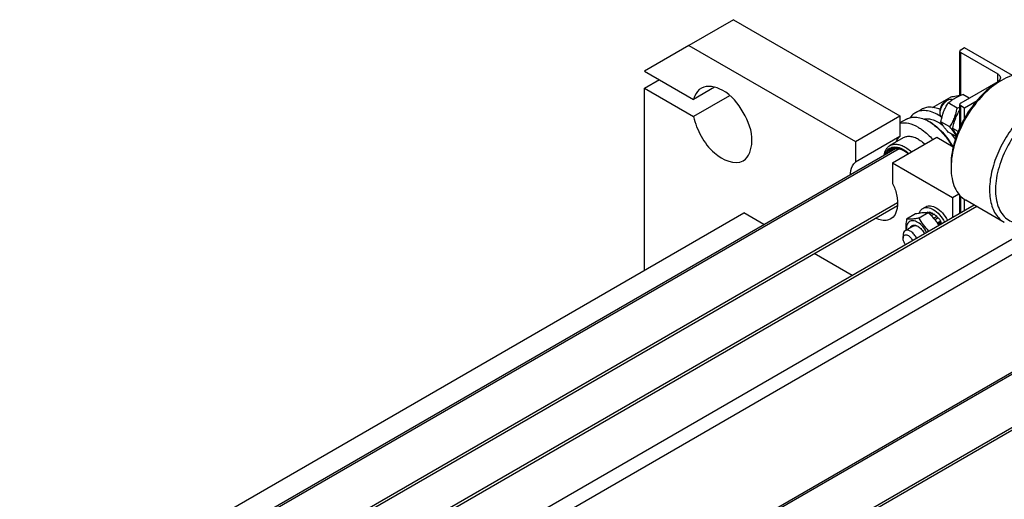
# Model space of a CAD drawing. Units: millimetres. Extents: x 0 to 6269, y -4 to 4433.
# Drawn here: x 4621 to 5091, y 3390 to 3619 of the extents above; entities that cross this region are included whole.
import ezdxf

# ---------------------------------------------------------------- set-up
doc = ezdxf.new("R2010")
doc.units = ezdxf.units.MM
doc.header["$LTSCALE"] = 344.776119
doc.layers.get('0').update_dxf_attribs({"linetype": 'CONTINUOUS'})
doc.layers.add('AXIS', color=7, linetype='CONTINUOUS')

msp = doc.modelspace()

# ---------------------------------------------------------------- linework, layer by layer
at = {"color": 7, "linetype": 'Continuous'}
for p, q in [((4961.471, 3619.343), (4940.258, 3607.096)), ((4961.471, 3619.343), (5041.021, 3573.416)), ((4940.258, 3607.096), (5019.807, 3561.169)), ((5089.458, 3590.359), (5088.043, 3589.543)), ((5074.012, 3581.85), (5070.981, 3583.6)), ((5056.627, 3577.439), (5065.45, 3582.533)), ((5062.587, 3580.275), (5063.719, 3580.928)), ((5068.336, 3577.114), (5064.041, 3579.593)), ((5060.183, 3574.805), (5060.183, 3576.111)), ((5019.807, 3561.169), (5041.021, 3573.416)), ((5041.021, 3573.416), (5041.021, 3563.608)), ((5055.516, 3570.354), (5054.809, 3570.762)), ((5064.866, 3568.17), (5060.571, 3570.65)), ((5067.854, 3563.511), (5064.041, 3565.713)), ((5068.789, 3565.905), (5066.228, 3567.384)), ((5041.021, 3563.608), (5019.807, 3551.36)), ((5019.807, 3561.169), (5019.807, 3551.36)), ((5037.485, 3550.963), (5058.698, 3563.21)), ((5058.698, 3563.21), (5066.481, 3558.717)), ((5037.485, 3550.963), (5037.485, 3541.154)), ((5037.485, 3550.963), (5066.123, 3534.429)), ((5065.416, 3550.351), (5065.416, 3548.718)), ((4635.673, 3336.123), (4966.421, 3527.079)), ((4975.987, 3521.556), (4966.421, 3527.079)), ((5048.472, 3526.611), (5044.177, 3524.132)), ((5054.482, 3527.148), (5050.187, 3524.669)), ((5053.389, 3527.26), (5053.278, 3527.196)), ((5054.552, 3527.486), (5054.022, 3527.18)), ((5054.552, 3527.486), (5054.769, 3527.169)), ((5055.205, 3527.421), (5054.581, 3527.061)), ((5056.577, 3526.944), (5055.444, 3526.29)), ((5056.577, 3526.944), (5056.836, 3526.277)), ((5057.284, 3526.536), (5055.978, 3525.782)), ((5058.656, 3525.429), (5057.15, 3524.559)), ((5057.68, 3523.949), (5058.748, 3524.566)), ((5059.309, 3524.739), (5057.763, 3523.846)), ((5058.656, 3525.429), (5058.748, 3524.566)), ((5058.748, 3524.566), (5059.309, 3524.739)), ((5060.473, 3523.17), (5058.937, 3522.284)), ((5059.212, 3521.865), (5060.289, 3522.487)), ((5060.973, 3522.304), (5059.483, 3521.445)), ((5060.473, 3523.17), (5060.289, 3522.487)), ((5060.289, 3522.487), (5060.973, 3522.304)), ((5047.36, 3520.796), (5043.541, 3518.591)), ((5042.506, 3516.302), (5042.506, 3514.996)), ((5018.135, 3497.222), (4999.987, 3507.7))]:
    msp.add_line(p, q, dxfattribs=at)
at = {"color": 2, "linetype": 'Continuous'}
for p, q in [((5040.607, 3557.709), (4621.786, 3315.904)), ((5039.891, 3531.893), (4676.019, 3321.812)), ((5160.815, 3488.308), (4741.994, 3246.504)), ((5160.099, 3462.492), (4791.278, 3249.554))]:
    msp.add_line(p, q, dxfattribs=at)
at = {"color": 7, "linetype": 'Continuous'}
for centre, radius, start, end in [((5106.172, 3561.432), 33.409, 120.02005, 122.76638), ((5044.338, 3552.635), 20.934, 57.80329, 59.98771), ((5042.594, 3546.241), 29.615, 32.81761, 38.80237), ((5037.517, 3546.948), 11.239, 61.00398, 62.10156), ((5036.59, 3546.148), 12.395, 59.04837, 59.99808), ((5098.873, 3548.707), 33.457, 177.19203, 179.98104), ((5049.424, 3516.21), 13.058, 26.48264, 27.82059), ((5047.752, 3516.932), 4.185, 62.53368, 65.42749), ((5046.825, 3516.111), 5.36, 57.77381, 59.98638)]:
    msp.add_arc(centre, radius, start, end, dxfattribs=at)
for points, knots in [([(5106.457, 3592.043), (5105.336, 3592.691), (5102.759, 3593.627), (5098.479, 3593.734), (5093.917, 3592.634), (5090.95, 3591.221), (5089.458, 3590.359)], [0, 0, 0, 0, 0.2177751, 0.4509564, 0.7101995, 1, 1, 1, 1]), ([(5088.043, 3589.543), (5084.831, 3587.688), (5078.752, 3582.572), (5071.657, 3572.876), (5066.807, 3561.883), (5065.416, 3554.06), (5065.416, 3550.351)], [0, 0, 0, 0, 0.2372148, 0.4999974, 0.7627802, 1, 1, 1, 1]), ([(5088.091, 3589.525), (5084.966, 3587.516), (5079.074, 3582.291), (5072.109, 3572.633), (5067.222, 3561.773), (5065.637, 3554.058), (5065.456, 3550.346)], [0, 0, 0, 0, 0.2389655, 0.4999474, 0.7609593, 1, 1, 1, 1]), ([(5065.45, 3582.533), (5065.805, 3582.602), (5067.179, 3582.861), (5068.557, 3583.096), (5069.582, 3583.249)], [0, 0, 0, 0, 0.2586147, 1, 1, 1, 1]), ([(5066.153, 3581.272), (5066.505, 3581.508), (5068.032, 3582.443), (5069.695, 3583.138), (5070.981, 3583.6)], [0, 0, 0, 0, 0.2363172, 1, 1, 1, 1]), ([(5060.183, 3574.805), (5060.183, 3575.384), (5060.401, 3576.606), (5061.158, 3578.324), (5062.267, 3579.839), (5063.217, 3580.638), (5063.719, 3580.928)], [0, 0, 0, 0, 0.2372221, 0.5000022, 0.7627825, 1, 1, 1, 1]), ([(5062.587, 3580.275), (5061.874, 3579.863), (5060.746, 3578.562), (5060.183, 3576.935), (5060.183, 3576.111)], [0, 0, 0, 0, 0.4999988, 1, 1, 1, 1]), ([(5060.571, 3570.65), (5060.872, 3572.254), (5061.483, 3574.629), (5062.819, 3577.562), (5063.62, 3578.931), (5064.041, 3579.593)], [0, 0, 0, 0, 0.5075855, 0.7561433, 1, 1, 1, 1]), ([(5063.719, 3580.928), (5064.112, 3581.155), (5064.893, 3581.483), (5065.768, 3581.397), (5066.104, 3581.236)], [0, 0, 0, 0, 0.5491746, 1, 1, 1, 1]), ([(5064.041, 3579.593), (5064.201, 3579.742), (5064.87, 3580.343), (5065.586, 3580.893), (5066.153, 3581.272)], [0, 0, 0, 0, 0.2422229, 1, 1, 1, 1]), ([(5107.843, 3579.745), (5105.326, 3578.292), (5100.441, 3574.533), (5094.188, 3567.419), (5089.04, 3559.048), (5085.425, 3550.099), (5083.63, 3541.301), (5083.791, 3534.369), (5085.074, 3529.614), (5086.503, 3526.657), (5088.416, 3524.239), (5090.005, 3523.023), (5090.843, 3522.539)], [0, 0, 0, 0, 0.1286767, 0.2702699, 0.417426, 0.5617733, 0.695445, 0.812711, 0.864676, 0.9125102, 0.9571398, 1, 1, 1, 1]), ([(5061.009, 3572.659), (5060.731, 3572.881), (5060.282, 3573.578), (5060.183, 3574.375), (5060.183, 3574.805)], [0, 0, 0, 0, 0.4526724, 1, 1, 1, 1]), ([(5064.866, 3568.17), (5065.287, 3568.832), (5066.088, 3570.201), (5067.424, 3573.134), (5068.035, 3575.509), (5068.336, 3577.114)], [0, 0, 0, 0, 0.2438567, 0.4924145, 1, 1, 1, 1]), ([(5066.228, 3567.384), (5066.521, 3568.948), (5067.112, 3571.263), (5068.394, 3574.133), (5069.165, 3575.476), (5069.57, 3576.125)], [0, 0, 0, 0, 0.5073253, 0.7559664, 1, 1, 1, 1]), ([(5068.336, 3577.114), (5068.441, 3577.151), (5068.857, 3577.302), (5069.269, 3577.461), (5069.576, 3577.586)], [0, 0, 0, 0, 0.2519394, 1, 1, 1, 1]), ([(5109.257, 3577.296), (5106.284, 3575.579), (5100.613, 3570.923), (5093.806, 3562.084), (5088.859, 3551.925), (5086.708, 3543.051), (5086.55, 3536.399), (5087.183, 3532.052), (5088.557, 3528.303), (5090.66, 3525.283), (5093.445, 3523.136), (5096.787, 3521.986), (5100.512, 3521.861), (5103.024, 3522.407), (5104.296, 3522.811)], [0, 0, 0, 0, 0.1371427, 0.2889794, 0.4428716, 0.5856088, 0.6496467, 0.7077677, 0.760116, 0.8077788, 0.8528787, 0.8982494, 0.9466433, 1, 1, 1, 1]), ([(5044.059, 3571.827), (5044.768, 3572.236), (5046.398, 3572.828), (5049.104, 3572.896), (5051.989, 3572.2), (5053.865, 3571.307), (5054.809, 3570.762)], [0, 0, 0, 0, 0.2177757, 0.4509575, 0.7102006, 1, 1, 1, 1]), ([(5052.389, 3571.929), (5053.081, 3572.068), (5054.595, 3572.123), (5056.919, 3571.593), (5059.314, 3570.495), (5060.84, 3569.458), (5061.599, 3568.864)], [0, 0, 0, 0, 0.2123939, 0.4478243, 0.7104834, 1, 1, 1, 1]), ([(5055.492, 3570.35), (5056, 3570.031), (5058.09, 3568.591), (5059.955, 3566.838), (5061.246, 3565.395)], [0, 0, 0, 0, 0.2365477, 1, 1, 1, 1]), ([(5055.516, 3570.354), (5057.668, 3569.112), (5061.718, 3565.653), (5064.775, 3561.344), (5066.104, 3558.935)], [0, 0, 0, 0, 0.4744695, 1, 1, 1, 1]), ([(5064.041, 3565.713), (5063.64, 3566.175), (5062.892, 3567.062), (5061.666, 3568.663), (5060.931, 3569.872), (5060.571, 3570.65)], [0, 0, 0, 0, 0.3035965, 0.5749565, 1, 1, 1, 1]), ([(5061.246, 3565.395), (5061.663, 3564.929), (5063.308, 3562.983), (5064.739, 3560.859), (5065.688, 3559.189)], [0, 0, 0, 0, 0.2457344, 1, 1, 1, 1]), ([(5067.992, 3563.92), (5067.622, 3564.603), (5066.64, 3566.074), (5065.511, 3567.426), (5064.866, 3568.17)], [0, 0, 0, 0, 0.4411776, 1, 1, 1, 1]), ([(5068.149, 3564.325), (5067.933, 3564.606), (5067.215, 3565.573), (5066.585, 3566.611), (5066.228, 3567.384)], [0, 0, 0, 0, 0.2935469, 1, 1, 1, 1]), ([(5036.246, 3559.233), (5036.724, 3559.509), (5037.823, 3559.908), (5039.648, 3559.954), (5041.594, 3559.485), (5042.859, 3558.882), (5043.496, 3558.515)], [0, 0, 0, 0, 0.2177756, 0.4509607, 0.7102015, 1, 1, 1, 1]), ([(5033.431, 3554.748), (5033.608, 3555.697), (5034.072, 3557.065), (5035.203, 3558.502), (5035.886, 3559.025), (5036.246, 3559.233)], [0, 0, 0, 0, 0.5321134, 0.7708498, 1, 1, 1, 1]), ([(5033.712, 3554.921), (5033.995, 3555.761), (5034.65, 3556.951), (5036.012, 3558.009), (5037.615, 3558.659), (5040.059, 3558.603), (5041.873, 3557.818), (5042.788, 3557.29)], [0, 0, 0, 0, 0.2428744, 0.3552023, 0.4675445, 0.7105164, 1, 1, 1, 1]), ([(5034.299, 3555.239), (5034.517, 3555.719), (5035.058, 3556.602), (5036.235, 3557.595), (5037.679, 3558.126), (5038.713, 3558.157), (5039.237, 3558.108)], [0, 0, 0, 0, 0.2586347, 0.5002551, 0.7417351, 1, 1, 1, 1]), ([(5035.41, 3555.881), (5035.509, 3556.029), (5035.917, 3556.581), (5036.451, 3557.042), (5036.892, 3557.297)], [0, 0, 0, 0, 0.2587679, 1, 1, 1, 1]), ([(5036.892, 3557.297), (5037.035, 3557.379), (5037.637, 3557.681), (5038.31, 3557.834), (5038.817, 3557.869)], [0, 0, 0, 0, 0.2452493, 1, 1, 1, 1]), ([(5038.817, 3557.869), (5039.127, 3557.891), (5040.504, 3557.862), (5041.839, 3557.376), (5042.776, 3556.88)], [0, 0, 0, 0, 0.2269766, 1, 1, 1, 1]), ([(5039.237, 3558.108), (5039.525, 3558.081), (5040.77, 3557.878), (5041.949, 3557.366), (5042.788, 3556.882)], [0, 0, 0, 0, 0.2299134, 1, 1, 1, 1]), ([(5042.788, 3557.29), (5043.001, 3557.167), (5043.876, 3556.628), (5044.691, 3555.993), (5045.275, 3555.474)], [0, 0, 0, 0, 0.2393281, 1, 1, 1, 1]), ([(5042.965, 3556.778), (5043.137, 3556.675), (5043.84, 3556.23), (5044.502, 3555.722), (5044.981, 3555.31)], [0, 0, 0, 0, 0.2410303, 1, 1, 1, 1]), ([(5043.496, 3558.515), (5043.759, 3558.362), (5044.847, 3557.685), (5045.848, 3556.873), (5046.559, 3556.206)], [0, 0, 0, 0, 0.2380562, 1, 1, 1, 1]), ([(5017.365, 3545.61), (5017.407, 3546.209), (5017.679, 3548.29), (5018.667, 3550.37), (5019.807, 3551.36)], [0, 0, 0, 0, 0.2842565, 1, 1, 1, 1]), ([(5065.416, 3548.718), (5065.416, 3546.994), (5065.676, 3543.718), (5067.005, 3539.217), (5069.237, 3535.564), (5071.336, 3533.801), (5072.458, 3533.153)], [0, 0, 0, 0, 0.2897999, 0.5490487, 0.782228, 1, 1, 1, 1]), ([(5037.485, 3541.154), (5038.319, 3539.469), (5040.434, 3534.308), (5040.093, 3526.234), (5036.646, 3524.246)], [0, 0, 0, 0, 0.320931, 1, 1, 1, 1]), ([(5050.207, 3526.917), (5050.067, 3526.895), (5049.487, 3526.801), (5048.909, 3526.696), (5048.472, 3526.611)], [0, 0, 0, 0, 0.242046, 1, 1, 1, 1]), ([(5053.282, 3527.198), (5053.056, 3527.197), (5052.026, 3527.167), (5051.001, 3527.04), (5050.207, 3526.917)], [0, 0, 0, 0, 0.2198118, 1, 1, 1, 1]), ([(5054.482, 3527.148), (5054.389, 3527.157), (5053.989, 3527.188), (5053.589, 3527.2), (5053.282, 3527.198)], [0, 0, 0, 0, 0.2346729, 1, 1, 1, 1]), ([(5053.389, 3527.26), (5053.477, 3527.298), (5053.85, 3527.436), (5054.252, 3527.488), (5054.552, 3527.486)], [0, 0, 0, 0, 0.242872, 1, 1, 1, 1]), ([(5059.644, 3521.186), (5059.309, 3521.74), (5058.591, 3522.832), (5056.943, 3524.898), (5055.495, 3526.28), (5054.482, 3527.148)], [0, 0, 0, 0, 0.2452804, 0.4943796, 1, 1, 1, 1]), ([(5055.205, 3527.421), (5055.318, 3527.4), (5055.791, 3527.292), (5056.246, 3527.11), (5056.577, 3526.944)], [0, 0, 0, 0, 0.2364181, 1, 1, 1, 1]), ([(5036.646, 3524.246), (5036.17, 3523.972), (5033.851, 3523.079), (5031.211, 3523.746), (5029.511, 3524.578)], [0, 0, 0, 0, 0.2249951, 1, 1, 1, 1]), ([(5044.177, 3524.132), (5044.01, 3523.21), (5043.749, 3521.417), (5043.722, 3519.6), (5043.782, 3518.73)], [0, 0, 0, 0, 0.5179186, 1, 1, 1, 1]), ([(5049.506, 3522.589), (5049.149, 3522.795), (5048.44, 3523.13), (5047.349, 3523.374), (5046.33, 3523.31), (5045.438, 3522.921), (5044.739, 3522.228), (5044.265, 3521.286), (5044.022, 3520.145), (5044.015, 3519.326), (5044.044, 3518.896)], [0, 0, 0, 0, 0.1427761, 0.2697243, 0.3835663, 0.4905482, 0.5993003, 0.7177973, 0.8508977, 1, 1, 1, 1]), ([(5050.187, 3524.669), (5049.586, 3524.553), (5048.444, 3524.348), (5046.444, 3524.087), (5045.03, 3524.054), (5044.177, 3524.132)], [0, 0, 0, 0, 0.3035972, 0.5749577, 1, 1, 1, 1]), ([(5053.762, 3517.79), (5053.256, 3518.804), (5052.047, 3520.621), (5050.394, 3522.077), (5049.506, 3522.589)], [0, 0, 0, 0, 0.5251422, 1, 1, 1, 1]), ([(5054.845, 3518.415), (5053.89, 3519.331), (5052.136, 3521.284), (5050.782, 3523.529), (5050.187, 3524.669)], [0, 0, 0, 0, 0.5071405, 1, 1, 1, 1]), ([(5057.284, 3526.536), (5057.403, 3526.459), (5057.886, 3526.124), (5058.335, 3525.74), (5058.656, 3525.429)], [0, 0, 0, 0, 0.2403565, 1, 1, 1, 1]), ([(5059.309, 3524.739), (5059.415, 3524.618), (5059.833, 3524.118), (5060.211, 3523.586), (5060.473, 3523.17)], [0, 0, 0, 0, 0.2464831, 1, 1, 1, 1]), ([(5043.541, 3518.591), (5043.204, 3518.397), (5042.622, 3517.667), (5042.506, 3516.78), (5042.506, 3516.302)], [0, 0, 0, 0, 0.4492502, 1, 1, 1, 1]), ([(5048.911, 3514.988), (5048.613, 3515.639), (5047.882, 3516.823), (5046.666, 3518.002), (5045.605, 3518.596), (5044.856, 3518.826), (5044.15, 3518.842), (5043.724, 3518.696), (5043.541, 3518.591)], [0, 0, 0, 0, 0.3027739, 0.5827681, 0.7055121, 0.814413, 0.9109705, 1, 1, 1, 1]), ([(5045.869, 3519.951), (5045.96, 3520.178), (5046.196, 3520.596), (5046.735, 3521.063), (5047.409, 3521.296), (5047.889, 3521.29), (5048.131, 3521.256)], [0, 0, 0, 0, 0.2597476, 0.4999719, 0.7402131, 1, 1, 1, 1]), ([(5047.36, 3520.796), (5047.502, 3520.878), (5047.823, 3521.004), (5048.563, 3521.069), (5049.132, 3520.903), (5049.493, 3520.738)], [0, 0, 0, 0, 0.2242162, 0.4606217, 1, 1, 1, 1]), ([(5048.131, 3521.256), (5048.243, 3521.24), (5048.725, 3521.143), (5049.18, 3520.94), (5049.506, 3520.752)], [0, 0, 0, 0, 0.2316169, 1, 1, 1, 1]), ([(5049.683, 3520.645), (5050.307, 3520.252), (5051.455, 3519.181), (5052.287, 3517.865), (5052.629, 3517.136)], [0, 0, 0, 0, 0.4781587, 1, 1, 1, 1]), ([(5042.506, 3514.996), (5042.506, 3515.489), (5042.686, 3516.297), (5043.571, 3516.753), (5044.324, 3516.689), (5045.096, 3516.316), (5046.116, 3515.447), (5046.695, 3514.531), (5046.965, 3513.862)], [0, 0, 0, 0, 0.2170515, 0.3102004, 0.4136704, 0.5378839, 0.6825368, 1, 1, 1, 1]), ([(5043.661, 3511.957), (5043.307, 3512.41), (5042.759, 3513.377), (5042.506, 3514.473), (5042.506, 3514.996)], [0, 0, 0, 0, 0.5232482, 1, 1, 1, 1])]:
    msp.add_open_spline(points, degree=3, knots=knots, dxfattribs=at)
msp.add_open_spline([(5039.269, 3561.06), (5039.654, 3562.017), (5040.242, 3562.932), (5041.021, 3563.608)], degree=3, dxfattribs=at)
at = {"layer": 'AXIS', "color": 7, "linetype": 'Continuous'}
for p, q in [((4940.258, 3607.096), (4919.044, 3594.848)), ((5069.573, 3583.055), (5069.573, 3604.239)), ((5071.78, 3605.872), (5070.012, 3604.852)), ((5070.012, 3603.627), (5087.69, 3593.421)), ((5094.681, 3592.65), (5071.78, 3605.872)), ((4919.044, 3594.848), (4942.474, 3581.321)), ((4919.044, 3586.683), (4926.116, 3590.765)), ((5087.69, 3589.747), (5070.012, 3579.541)), ((4919.044, 3499.726), (4919.044, 3586.683)), ((4919.044, 3586.683), (4942.474, 3573.156)), ((4952.432, 3587.069), (4942.474, 3581.321)), ((4959.642, 3583.067), (4942.474, 3573.156)), ((5069.573, 3567.842), (5069.573, 3578.928)), ((5070.012, 3578.316), (5071.78, 3577.295)), ((5071.78, 3577.295), (5077.869, 3580.811)), ((5051.234, 3576.547), (5048.405, 3574.914)), ((5071.78, 3572.157), (5071.78, 3577.295)), ((5044.059, 3571.827), (5041.021, 3570.073)), ((5042.609, 3562.907), (5036.246, 3559.233)), ((4620.631, 3316.393), (5038.829, 3557.838)), ((5066.123, 3534.429), (5069.126, 3536.163)), ((5066.123, 3534.429), (5066.123, 3524.928)), ((5069.573, 3526.92), (5069.573, 3535.575)), ((5071.78, 3528.194), (5071.78, 3533.6)), ((5090.843, 3522.539), (5072.458, 3533.153)), ((4677.019, 3321.235), (5039.84, 3530.709)), ((5076.414, 3530.869), (4695.167, 3310.758)), ((5051.931, 3529.208), (5053.345, 3530.025)), ((4740.84, 3246.992), (5159.037, 3488.437)), ((4792.278, 3248.976), (5160.049, 3461.308))]:
    msp.add_line(p, q, dxfattribs=at)
at = {"layer": 'AXIS', "color": 9, "linetype": 'Continuous'}
for p, q in [((5070.012, 3583.236), (5070.012, 3603.627)), ((5087.69, 3589.747), (5087.69, 3593.421)), ((5070.012, 3568.719), (5070.012, 3578.316)), ((5070.012, 3527.173), (5070.012, 3535.081)), ((5077.732, 3530.108), (4696.485, 3309.997)), ((5104.307, 3520.14), (4718.405, 3297.341)), ((5104.307, 3512.792), (4724.769, 3293.667))]:
    msp.add_line(p, q, dxfattribs=at)
at = {"layer": 'AXIS', "color": 7, "linetype": 'Continuous'}
msp.add_arc((5048.199, 3554.468), 22.366, 55.803, 59.93113, dxfattribs=at)
for points, knots in [([(5070.012, 3604.852), (5069.946, 3604.814), (5069.735, 3604.672), (5069.573, 3604.42), (5069.573, 3604.239)], [0, 0, 0, 0, 0.2955031, 1, 1, 1, 1]), ([(5069.573, 3604.239), (5069.573, 3604.182), (5069.619, 3603.922), (5069.838, 3603.728), (5070.012, 3603.627)], [0, 0, 0, 0, 0.2209751, 1, 1, 1, 1]), ([(5087.69, 3593.421), (5088.062, 3593.206), (5088.701, 3592.716), (5089.008, 3591.934), (5089.008, 3591.584)], [0, 0, 0, 0, 0.5507524, 1, 1, 1, 1]), ([(4966.167, 3552.013), (4969.068, 3553.687), (4971.798, 3563.222), (4966.713, 3575.422), (4958.69, 3585.924), (4949.068, 3588.328), (4946.168, 3586.653)], [0, 0, 0, 0, 0.2043302, 0.5000041, 0.7956754, 1, 1, 1, 1]), ([(5089.008, 3591.584), (5089.008, 3591.233), (5088.701, 3590.451), (5088.062, 3589.962), (5087.69, 3589.747)], [0, 0, 0, 0, 0.4492483, 1, 1, 1, 1]), ([(4946.168, 3586.653), (4944.793, 3585.859), (4943.311, 3583.985), (4942.625, 3581.907), (4942.474, 3581.321)], [0, 0, 0, 0, 0.72384, 1, 1, 1, 1]), ([(5070.012, 3579.541), (5069.946, 3579.503), (5069.735, 3579.361), (5069.573, 3579.109), (5069.573, 3578.928)], [0, 0, 0, 0, 0.2955031, 1, 1, 1, 1]), ([(5069.573, 3578.928), (5069.573, 3578.871), (5069.619, 3578.611), (5069.838, 3578.417), (5070.012, 3578.316)], [0, 0, 0, 0, 0.2209751, 1, 1, 1, 1]), ([(5048.405, 3574.914), (5048.161, 3574.773), (5047.2, 3574.142), (5046.394, 3573.286), (5045.901, 3572.574)], [0, 0, 0, 0, 0.2455123, 1, 1, 1, 1]), ([(5059.405, 3573.824), (5058.44, 3574.382), (5056.52, 3575.296), (5053.568, 3576.008), (5050.799, 3575.938), (5049.131, 3575.333), (5048.405, 3574.914)], [0, 0, 0, 0, 0.2898056, 0.5490457, 0.7822265, 1, 1, 1, 1]), ([(5060.214, 3576.471), (5059.41, 3576.814), (5057.821, 3577.351), (5055.423, 3577.667), (5053.187, 3577.432), (5051.838, 3576.895), (5051.234, 3576.547)], [0, 0, 0, 0, 0.2818171, 0.5384333, 0.7748993, 1, 1, 1, 1]), ([(4942.474, 3573.156), (4943.132, 3569.837), (4945.823, 3563.374), (4952.302, 3554.403), (4962.063, 3549.644), (4966.167, 3552.013)], [0, 0, 0, 0, 0.293853, 0.5883599, 1, 1, 1, 1]), ([(5049.859, 3567.905), (5048.417, 3568.737), (5045.56, 3569.977), (5042.374, 3570.072), (5041.016, 3569.735)], [0, 0, 0, 0, 0.5432746, 1, 1, 1, 1]), ([(5049.859, 3567.905), (5050.468, 3567.553), (5052.994, 3565.914), (5055.202, 3563.815), (5056.707, 3562.07)], [0, 0, 0, 0, 0.2337112, 1, 1, 1, 1]), ([(5049.859, 3562.189), (5049.223, 3562.557), (5047.957, 3563.159), (5046.012, 3563.628), (5044.187, 3563.582), (5043.088, 3563.183), (5042.609, 3562.907)], [0, 0, 0, 0, 0.2898023, 0.5490472, 0.7822265, 1, 1, 1, 1]), ([(5049.859, 3562.189), (5050.123, 3562.037), (5051.208, 3561.361), (5052.206, 3560.552), (5052.916, 3559.886)], [0, 0, 0, 0, 0.2381087, 1, 1, 1, 1]), ([(5050.196, 3526.925), (5050.356, 3527.408), (5050.788, 3528.302), (5051.53, 3528.977), (5051.931, 3529.208)], [0, 0, 0, 0, 0.5238002, 1, 1, 1, 1]), ([(5051.931, 3529.208), (5052.26, 3529.399), (5053.018, 3529.674), (5054.277, 3529.706), (5055.619, 3529.382), (5056.492, 3528.967), (5056.931, 3528.713)], [0, 0, 0, 0, 0.2177736, 0.4509538, 0.7101936, 1, 1, 1, 1]), ([(5053.345, 3530.025), (5053.675, 3530.215), (5054.433, 3530.491), (5055.691, 3530.522), (5057.033, 3530.199), (5057.906, 3529.783), (5058.345, 3529.53)], [0, 0, 0, 0, 0.2177736, 0.4509538, 0.7101936, 1, 1, 1, 1]), ([(5056.931, 3528.713), (5058.044, 3528.07), (5060.125, 3526.257), (5061.663, 3523.994), (5062.316, 3522.73)], [0, 0, 0, 0, 0.474683, 1, 1, 1, 1]), ([(5058.345, 3529.53), (5059.459, 3528.887), (5061.539, 3527.073), (5063.077, 3524.81), (5063.731, 3523.546)], [0, 0, 0, 0, 0.474683, 1, 1, 1, 1])]:
    msp.add_open_spline(points, degree=3, knots=knots, dxfattribs=at)

doc.saveas('drawing.dxf')
